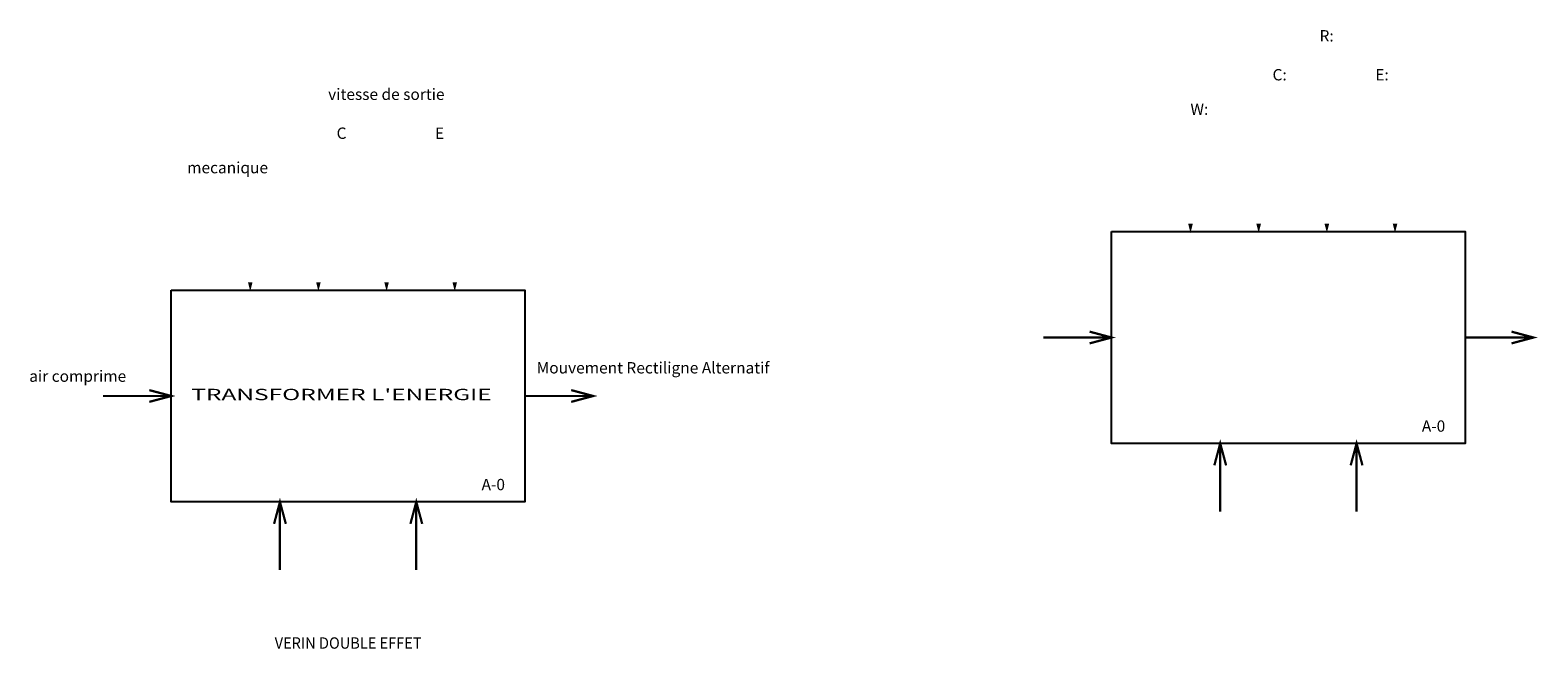
# Model space of a CAD drawing. Extents: x 39 to 703, y 33 to 306.
import ezdxf
from ezdxf.enums import TextEntityAlignment as Align

# ---------------------------------------------------------------- set-up
doc = ezdxf.new("R2010")
doc.units = 0
doc.header["$MEASUREMENT"] = 0
doc.linetypes.add('CONTINU', pattern=[0])
doc.layers.get('0').update_dxf_attribs({"linetype": 'CONTINUOUS'})
doc.layers.add('FIN', color=5, linetype='CONTINU')
doc.layers.add('FORT', color=7, linetype='CONTINU')
doc.styles.add('ROMANS', font='romans', dxfattribs={"oblique": 15, "height": 5})

# ---------------------------------------------------------------- blocks, each defined once
blk = doc.blocks.new('ACTIGRAM')
at = {"layer": 'FIN'}
for points in [[(196.08, 275.7, 0, 0, 0), (196.08, 190.47, 0, 2, 0), (196.08, 194.47, 2, 2, 0)], [(166.08, 257.99, 0, 0, 0), (166.08, 190.47, 0, 2, 0), (166.08, 194.47, 2, 2, 0)], [(226.08, 258.25, 0, 0, 0), (226.08, 190.47, 0, 2, 0), (226.08, 194.47, 2, 2, 0)], [(136.08, 240.43, 0, 0, 0), (136.08, 190.47, 0, 2, 0), (136.08, 194.47, 2, 2, 0)]]:
    blk.add_lwpolyline(points, format="xyseb", dxfattribs=at)
at = {"layer": 'FORT'}
blk.add_lwpolyline([(101.33, 191.04), (256.99, 191.04), (256.99, 97.72), (101.33, 97.72)], close=True, dxfattribs=at)
at = {"layer": 'FORT', "const_width": 1}
for points in [[(91.67, 141.79), (101.33, 144.38), (91.67, 146.97)], [(277.33, 141.79), (286.99, 144.38), (277.33, 146.97)], [(101.33, 144.38), (71.33, 144.38)], [(286.99, 144.38), (256.99, 144.38)], [(151.75, 88.06), (149.16, 97.72), (146.57, 88.06)], [(206.57, 88.06), (209.16, 97.72), (211.75, 88.06)], [(149.16, 97.72), (149.16, 67.72)], [(209.16, 97.72), (209.16, 67.72)]]:
    blk.add_lwpolyline(points, dxfattribs=at)
at = {"layer": 'FIN', "style": 'ROMANS', "oblique": 15}
blk.add_text('A-0', height=5, dxfattribs=at).set_placement((248.18, 102.87), align=Align.RIGHT)
at = {"layer": 'FORT', "style": 'ROMANS', "oblique": 15}
blk.add_attdef('REGLAGE', text='', height=5, dxfattribs=at).set_placement((195.98, 276.65), align=Align.MIDDLE)
for tag, p in [('CONFIG', (178.44, 257.65)), ('ENERGIE', (143.92, 242.47)), ('MO', (81.5, 150.62))]:
    blk.add_attdef(tag, text='', height=5, dxfattribs=at).set_placement(p, align=Align.RIGHT)
for tag, p in [('EXPLOITATION', (217.4, 257.65)), ('MO+VA', (262.13, 154.3))]:
    blk.add_attdef(tag, p, '', height=5, dxfattribs=at)
for tag, width, p, p2 in [('FONCTION', 3.776224, (110.14, 142.54), (242.31, 142.54)), ('SUPPORT', 5.025641, (146.85, 33.06), (211.47, 33.06))]:
    blk.add_attdef(tag, text='', height=5, dxfattribs=dict(at, width=width)).set_placement(p, p2, align=Align.FIT)

msp = doc.modelspace()

# ---------------------------------------------------------------- block references
ref = msp.add_blockref('ACTIGRAM', (413.76, 25.76))
ref.add_attrib('CONFIG', 'C:', dxfattribs={"layer": 'FORT', "height": 5, "style": 'ROMANS', "oblique": 15}).set_placement((592.2, 283.41), align=Align.RIGHT)
ref.add_attrib('REGLAGE', 'R:', dxfattribs={"layer": 'FORT', "height": 5, "style": 'ROMANS', "oblique": 15}).set_placement((609.74, 302.41), align=Align.MIDDLE)
ref.add_attrib('EXPLOITATION', 'E:', (631.16, 283.41), dxfattribs={"layer": 'FORT', "height": 5, "style": 'ROMANS', "oblique": 15})
ref.add_attrib('ENERGIE', 'W:', dxfattribs={"layer": 'FORT', "height": 5, "style": 'ROMANS', "oblique": 15}).set_placement((557.68, 268.23), align=Align.RIGHT)
ref = msp.add_blockref('ACTIGRAM', (0, 0))
ref.add_attrib('CONFIG', 'C', dxfattribs={"layer": 'FORT', "height": 5, "style": 'ROMANS', "oblique": 15}).set_placement((178.44, 257.65), align=Align.RIGHT)
ref.add_attrib('REGLAGE', 'vitesse de sortie', dxfattribs={"layer": 'FORT', "height": 5, "style": 'ROMANS', "oblique": 15}).set_placement((195.98, 276.65), align=Align.MIDDLE)
ref.add_attrib('EXPLOITATION', 'E', (217.4, 257.65), dxfattribs={"layer": 'FORT', "height": 5, "style": 'ROMANS', "oblique": 15})
ref.add_attrib('FONCTION', "TRANSFORMER L'ENERGIE", dxfattribs={"layer": 'FORT', "height": 5, "style": 'ROMANS', "oblique": 15, "width": 1.398249}).set_placement((110.14, 142.54), (242.31, 142.54), align=Align.FIT)
ref.add_attrib('ENERGIE', 'mecanique', dxfattribs={"layer": 'FORT', "height": 5, "style": 'ROMANS', "oblique": 15}).set_placement((143.92, 242.47), align=Align.RIGHT)
ref.add_attrib('SUPPORT', 'VERIN DOUBLE EFFET', dxfattribs={"layer": 'FORT', "height": 5, "style": 'ROMANS', "oblique": 15, "width": 0.795849}).set_placement((146.85, 33.06), (211.47, 33.06), align=Align.FIT)
ref.add_attrib('MO+VA', 'Mouvement Rectiligne Alternatif', (262.13, 154.3), dxfattribs={"layer": 'FORT', "height": 5, "style": 'ROMANS', "oblique": 15})
ref.add_attrib('MO', 'air comprime', dxfattribs={"layer": 'FORT', "height": 5, "style": 'ROMANS', "oblique": 15}).set_placement((81.5, 150.62), align=Align.RIGHT)

doc.saveas('drawing.dxf')
